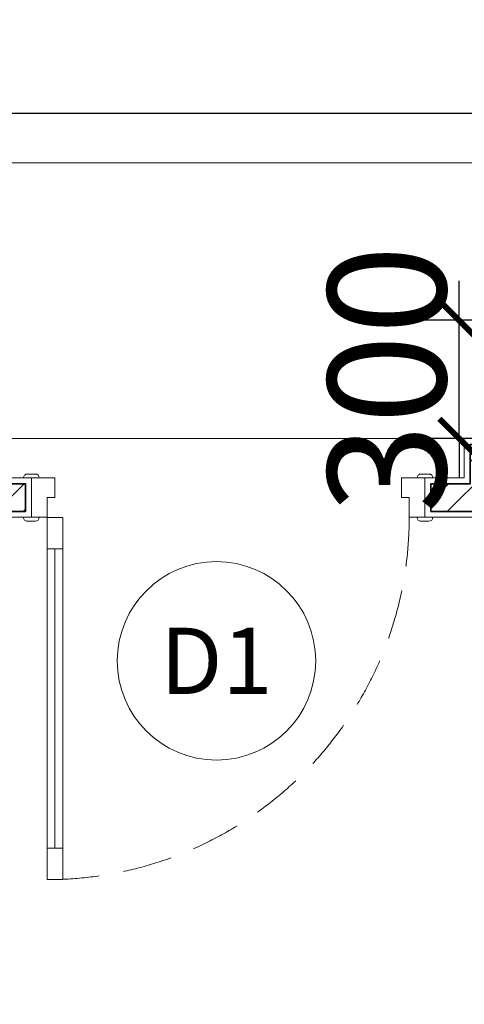
# Model space of a CAD drawing. Units: inches. Extents: x -568516 to 78396, y -120298 to 86082.
# Drawn here: x -514508 to -513379, y 20490 to 22990 of the extents above; entities that cross this region are included whole.
import ezdxf
from ezdxf.enums import TextEntityAlignment as Align

# ---------------------------------------------------------------- set-up
doc = ezdxf.new("R2010")
doc.units = ezdxf.units.IN
doc.header["$MEASUREMENT"] = 0
doc.linetypes.add('BLOCK B2-TYPICAL 3-22FL$0$HIDDEN', pattern=[0.375, 0.25, -0.125])
doc.linetypes.add('CONTINOUS', pattern=[0])
doc.layers.get('Defpoints').update_dxf_attribs({"color": 6, "lineweight": 0})
for name, color, linetype, lineweight in [('BLOCK B2-TYPICAL 3-22FL$0$Nqh-A-Door', 148, 'Continuous', 13), ('BLOCK B2-TYPICAL 3-22FL$0$Nqh-A-Door-Iden', 125, 'Continuous', 13), ('BLOCK B2-TYPICAL 3-22FL$0$Nqh-A-Flor-Strs', 243, 'Continuous', 9), ('BLOCK B2-TYPICAL 3-22FL$0$Nqh-A-Wall', 4, 'Continuous', 35), ('BLOCK B2-TYPICAL 3-22FL$0$Nqh-A-Wall-Patt', 135, 'Continuous', 5), ('BLOCK B2-TYPICAL 3-22FL$0$Nqh-A-Wall-Patt-2', 251, 'Continuous', 9), ('LINE BAO CHAY CHINH', 1, 'FR_LINE', 35)]:
    doc.layers.add(name, color=color, linetype=linetype, lineweight=lineweight)
doc.layers.add('Ống âm sàn', color=6, linetype='CONTINOUS')
doc.layers.get('0').off()
doc.styles.add('BLOCK B2-TYPICAL 3-22FL$0$Standard', font='VAVON.TTF')
doc.styles.get("Standard").update_dxf_attribs({"font": 'ARIAL.TTF'})
doc.linetypes.add('FR_LINE', pattern='A,12.7,-4.08,["FR",Standard,S=2.54,R=0,X=-1.54,Y=-1.27],-5.08', length=21.86)
doc.dimstyles.new('TƯỜNG 1 -100', dxfattribs={"dimscale": 100, "dimtxt": 3, "dimasz": 1, "dimexe": 1, "dimexo": 1, "dimgap": 0.3, "dimtad": 1, "dimdec": 0, "dimdsep": 46, "dimtxsty": 'Standard', "dimblk": 'ARCHTICK', "dimcen": 0.09, "dimclrd": 1, "dimclre": 1, "dimclrt": 256, "dimadec": 0, "dimazin": 0, "dimtfac": 1, "dimtdec": 0, "dimtix": 1, "dimtmove": 2, "dimatfit": 1, "dimldrblk": 'ARCHTICK', "dimfxl": 1, "dimtolj": 1, "dimtzin": 0, "dimlwd": -1, "dimlwe": -1, "dimarcsym": 0})

# ---------------------------------------------------------------- blocks, each defined once
blk = doc.blocks.new('*U491')
for points in [[(79.99999998928979, 1020.222608629731), (39.99999998928979, 1020.222608629731), (39.99999998928979, 940.2226086297305), (79.99999998928979, 940.2226086297305)], [(80, 180.2226086315932), (40, 180.2226086315932), (40, 100.2226086315932), (80, 100.2226086315932)], [(0, 0.1111038160743192), (60, 0.1111038160743192), (60, 50.11149752570782), (40, 50.11149752570782), (40, 100.1111038132804), (0, 100.1111038188683)], [(1000.000005089794, 0.1111038160743192), (940.0000050897943, 0.1111038160743192), (939.9999999948777, 50.11133342748508), (959.9999999948777, 50.11133342748508), (960.0000000004657, 99.89076939132065), (1000.000000000466, 99.89076939690858)]]:
    blk.add_lwpolyline(points, close=True)
at = {"color": 252, "linetype": 'BLOCK B2-TYPICAL 3-22FL$0$HIDDEN', "ltscale": 500}
blk.add_lwpolyline([(959.9999999976717, 100.1111111058854, 0.414213562373095), (40, 1020.111111104023)], format="xyb", dxfattribs=at)
at = {"color": 252}
blk.add_lwpolyline([(80, 180.2226086315932), (39.99999998928979, 180.2226086315932), (39.99999998928979, 940.2226086297305), (80, 940.2226086297305)], close=True, dxfattribs=at)
blk.add_lwpolyline([(60, 180.2226086315932), (59.99999998928979, 940.2226086297305)], dxfattribs=at)
for points in [[(-20, 100.1111038160743), (20, 100.1111038160743), (20, 100.1111038168892, 0.4142135623496797), (10, 110.1111038160743), (-10, 110.1111038160743, 0.4142135623965102), (-20, 100.1111038152594)], [(980.0000000004657, 99.90244983317098), (1020.000000000466, 99.90244983317098), (1020.000000000466, 99.90244983398588, 0.4142135623496797), (1010.000000000466, 109.902449833171), (990.0000000004657, 109.902449833171, 0.4142135623965102), (980.0000000004657, 99.90244983235607)], [(-20, 0.1111038188682869), (20, 0.1111038188682869), (20, 0.1111038180533797, -0.4142135623496797), (10, -9.888896181131713), (-10, -9.888896181131713, -0.4142135623965102), (-20, 0.1111038196831942)], [(980.0000050897943, 0.1111038160743192), (1020.000005089794, 0.1111038160743192), (1020.000005089794, 0.1111038152594119, -0.4142135623496797), (1010.000005089794, -9.88889618392568), (990.0000050897943, -9.88889618392568, -0.4142135623965102), (980.0000050897943, 0.1111038168892264)]]:
    blk.add_lwpolyline(points, format="xyb", close=True)
blk = doc.blocks.new('BLOCK B2-TYPICAL 3-22FL$0$B1-A1c')
at = {"layer": 'BLOCK B2-TYPICAL 3-22FL$0$Nqh-A-Wall-Patt'}
h = blk.add_hatch(dxfattribs=at)
h.set_pattern_fill('ANSI31', color=256, scale=15, style=0)
h.set_pattern_definition([(135, (67.13571778428377, 15.23705129327573), (33.67596045400932, 33.67596045400933), [])])
h.paths.add_polyline_path([(-6032.853582998607, 9685.256601887442), (-5012.873753308901, 9685.237334638216), (-5012.873753308901, 9515.237051293392), (-5862.873812284954, 9515.237051293392), (-5862.866830822102, 6385.23109272233), (-4062.866864279495, 6385.23109272233), (-4062.866864279495, 6215.23109272233), (-4132.866864279495, 6215.23109272233), (-4132.866864279495, 6315.23109272233), (-5862.860039113846, 6315.23109272233), (-5862.860039113846, 5315.229449628016), (-5932.85968496136, 5315.229449628016), (-5932.851884526353, 8415.253951694773), (-5947.864166266576, 8415.253951694322), (-6032.864157332078, 8415.25460880994)])
h.paths.add_polyline_path([(-3482.873712131754, 9685.237051528908), (-2762.867528546307, 9685.237068524228), (-2762.864237328464, 8585.228542164929), (-2362.864282206458, 8585.228542164929), (-2362.864282206458, 8515.228542164929), (-2862.864282208833, 8515.228542164929), (-2932.867485856055, 8515.228542164929), (-2932.867485856055, 9515.237051293385), (-3482.873712131754, 9515.237051293385)])
h.paths.add_polyline_path([(-5932.86240516846, 4685.229454014057), (-5862.864827668149, 4685.229454014057), (-5862.864185972576, 4585.227815305785), (-4132.866864279495, 4585.227815305785), (-4132.866864279495, 5385.23109272233), (-4062.866864279495, 5385.23109272233), (-4062.866864279495, 4585.227815305785), (-2932.867485856055, 4585.227815305785), (-2862.864282223109, 4585.227815305814), (-2862.864282222879, 4015.308937889276), (-2932.852267132141, 4015.308937889276), (-2932.852267132141, 4515.227815305785), (-5847.864282299764, 4515.227815305785), (-5932.86413010057, 4515.227815305785)])
h.paths.add_polyline_path([(-5932.864079087973, 3685.22781530577), (-5862.864079087973, 3685.22781530577), (-5862.864079087973, 3135.227393566849), (-2932.852267132141, 3135.309772412671), (-2932.852267132141, 3185.308937889276), (-2862.864282222519, 3185.308937889276), (-2862.864282222443, 2965.308937889276), (-2932.852267132141, 2965.308937889276), (-2932.852267132144, 3065.22883524272), (-5932.864079087973, 3065.227798201384)])
h.paths.add_polyline_path([(-6962.86429909493, 185.2371099625452), (-2932.852267132141, 185.2233501013252), (-2862.864282221293, 185.2213511834489), (-2762.857379009365, 185.2350099359974), (-2762.857379009365, 115.0167095788347), (-2862.864282222581, 115.0167095788347), (-2862.864282222581, 15.23705129339942), (-6962.86429909493, 15.23705129339214)])
h.paths.add_polyline_path([(-1632.857379008899, 115.1255464750866), (-1732.857379008899, 115.1255464750866), (-1732.857379008899, 185.2370512933558), (67.13571778428377, 185.2370512884081), (67.13571778427286, 15.23705129327573), (-1632.857379008899, 15.23705129337031)])
at = {"layer": 'BLOCK B2-TYPICAL 3-22FL$0$Nqh-A-Flor-Strs'}
blk.add_lwpolyline([(-2847.864282222581, 0.2370512933994178), (-1647.857379008899, 0.125546475086594)], dxfattribs=at)
at = {"layer": 'BLOCK B2-TYPICAL 3-22FL$0$Nqh-A-Wall', "flags": 128}
for points in [[(-2932.852267132141, 2035.308937889276), (-2862.86428222205, 2035.308937889276), (-2862.864282221293, 185.2213511834489), (-2762.857379009365, 185.2350099359974), (-2762.857379009365, 115.0167095788347), (-2862.864282222581, 115.0167095788347), (-2862.864282222581, 15.23705129339942), (-7132.86426557738, 15.23705129339214), (-7132.853533535264, 9685.254088149683), (-6962.853616766501, 9685.254088149683), (-6962.86429909493, 185.2371099625452), (-2932.852267132141, 185.2233501013252)], [(-132.8569323119191, 9685.267075828218), (237.1357176557176, 9685.269076682089), (237.1357177747886, 15.23705129326845), (-1632.857379008899, 15.23705129337031), (-1632.857379008899, 115.1255464750866), (-1732.857379008899, 115.1255464750866), (-1732.857379008899, 185.2370512933558), (67.13571778428377, 185.2370512884081), (67.13571778428741, 600.2370512884663), (67.13571779515041, 8515.228542164929), (-532.8642822064576, 8515.228542164929), (-532.8642822064576, 8585.228542164929), (67.13559848534715, 8585.228542164929), (67.14299595053308, 9515.255452305879), (-132.8567725963876, 9515.25526441852)]]:
    blk.add_lwpolyline(points, close=True, dxfattribs=at)
at = {"layer": 'BLOCK B2-TYPICAL 3-22FL$0$Nqh-A-Wall-Patt-2', "linetype": 'Continuous'}
blk.add_lwpolyline([(-2947.852267132141, 2050.308937889276), (-2847.864282222057, 2050.308937889276), (-2847.864282221301, 200.2233999948076), (-2747.857379009365, 200.2370587473561), (-2747.857379009365, 100.0167095788347), (-2847.864282222581, 100.0167095788347), (-2847.864282222581, 0.2370512933994178), (-7147.864282224793, 0.2370512933921418), (-7147.853516887873, 9700.254088149683), (-6947.853599899681, 9700.254088149683), (-6947.864282228169, 200.2370587473633), (-2947.852267132141, 200.2234013166235)], close=True, dxfattribs=at)
blk.add_lwpolyline([(-147.856946403419, 9700.266994711055), (252.1357176555321, 9700.269157799616), (252.1357177749742, 0.2370512932684505), (-1647.857379008899, 0.2370512933703139), (-1647.857379008899, 100.1255464750866), (-1747.857379008899, 100.1255464750866), (-1747.857379008899, 200.2370512933994), (52.13571778428377, 200.2370512884518), (52.13571778428741, 600.2370512884663), (52.13571777594552, 600.2370512884663), (52.13571779511403, 8500.228542164929), (-547.8642822064576, 8500.228542164929), (-547.8642822064576, 8600.228542164929), (52.13571779537597, 8600.228542164929), (52.14287663944197, 9500.255438214197), (-147.8567585048113, 9500.255250326962), (-147.856946403419, 9700.266994711055)], dxfattribs=at)
at = {"layer": 'BLOCK B2-TYPICAL 3-22FL$0$Nqh-A-Door', "extrusion": (0, 0, -1), "xscale": -1, "zscale": -1}
blk.add_blockref('*U491', (2747.857379009365, 100.1259401819261), dxfattribs=at)
blk = doc.blocks.new('BLOCK B2-TYPICAL 3-22FL$0$KHCUA')
blk.add_circle((0, 0), 150)
at = {"style": 'BLOCK B2-TYPICAL 3-22FL$0$Standard', "width": 1.00076000019908}
blk.add_attdef('1A', text='', height=100, rotation=5.549528700635343e-06, dxfattribs=at).set_placement((0, 0), align=Align.MIDDLE_CENTER)
blk = doc.blocks.new('_ARCHTICK')
at = {"color": 0, "linetype": 'ByBlock', "const_width": 0.15}
blk.add_lwpolyline([(-0.5, -0.5), (0.5, 0.5)], dxfattribs=at)
blk = doc.blocks.new('*D528')
at = {"layer": 'Defpoints', "color": 0, "transparency": 16777216}
for p in [(-512001.2977295943, 22752.70788258885), (-519001.2977295943, 22627.20432090504), (-512001.2977295943, 22627.20432090504)]:
    blk.add_point(p, dxfattribs=at)
at = {"layer": 'Ống âm sàn', "color": 1, "transparency": 16777216}
for p, q in [((-519001.2977295943, 22727.20432090504), (-519001.2977295943, 22852.70788258885)), ((-512001.2977295943, 22727.20432090504), (-512001.2977295943, 22852.70788258885)), ((-519001.2977295943, 22752.70788258885), (-512001.2977295943, 22752.70788258885))]:
    blk.add_line(p, q, dxfattribs=at)
at = {"layer": 'Ống âm sàn', "color": 1, "transparency": 16777216, "xscale": 100, "yscale": 100, "zscale": 100, "rotation": 180}
blk.add_blockref('_ARCHTICK', (-519001.2977295943, 22752.70788258885), dxfattribs=at)
at = {"layer": 'Ống âm sàn', "color": 1, "transparency": 16777216, "xscale": 100, "yscale": 100, "zscale": 100}
blk.add_blockref('_ARCHTICK', (-512001.2977295943, 22752.70788258885), dxfattribs=at)
at = {"layer": 'Ống âm sàn', "transparency": 16777216, "insert": (-515501.2977295943, 22935.87977890536), "char_height": 300, "attachment_point": 5}
blk.add_mtext('\\A1;7000', dxfattribs=at)
blk = doc.blocks.new('*D533')
at = {"layer": 'Defpoints', "color": 0, "transparency": 16777216}
for p in [(-513392.1105447698, 22226.85294171478), (-513209.4564680303, 22226.85294171478), (-513210.0676750113, 21926.85356433871)]:
    blk.add_point(p, dxfattribs=at)
at = {"layer": 'Ống âm sàn', "color": 1, "transparency": 16777216}
for p, q in [((-513392.1105447698, 22226.85294171478), (-513392.1105447698, 22326.85294171478)), ((-513309.4564680303, 22226.85294171478), (-513492.1105447698, 22226.85294171478)), ((-513392.1105447698, 21926.85356433871), (-513392.1105447698, 22226.85294171478)), ((-513310.0676750113, 21926.85356433871), (-513492.1105447698, 21926.85356433871)), ((-513392.1105447698, 21926.85356433871), (-513392.1105447698, 21826.85356433871))]:
    blk.add_line(p, q, dxfattribs=at)
at = {"layer": 'Ống âm sàn', "color": 1, "transparency": 16777216, "xscale": 100, "yscale": 100, "zscale": 100}
for p, rotation in [((-513392.1105447698, 22226.85294171478), 270), ((-513392.1105447698, 21926.85356433871), 90)]:
    blk.add_blockref('_ARCHTICK', p, dxfattribs=dict(at, rotation=rotation))
at = {"layer": 'Ống âm sàn', "transparency": 16777216, "insert": (-513575.3847603223, 22076.85325302667), "char_height": 300, "attachment_point": 5, "rotation": 90}
blk.add_mtext('\\A1;300', dxfattribs=at)

msp = doc.modelspace()

# ---------------------------------------------------------------- linework, layer by layer
at = {"layer": 'LINE BAO CHAY CHINH', "color": 1, "lineweight": 30, "ltscale": 50}
msp.add_line((-518704.1139189752, 22629.30741095698), (-512304.0980747754, 22626.22419937296), dxfattribs=at)

# ---------------------------------------------------------------- block references
at = {"xscale": -1, "rotation": 180}
msp.add_blockref('BLOCK B2-TYPICAL 3-22FL$0$B1-A1c', (-511730.762846004, 21926.73434204967), dxfattribs=at)
at = {"layer": 'BLOCK B2-TYPICAL 3-22FL$0$Nqh-A-Door-Iden', "ltscale": 0.02, "xscale": 1.680000000051223, "yscale": 1.680000000051223, "zscale": 1.680000000051223}
msp.add_blockref('BLOCK B2-TYPICAL 3-22FL$0$KHCUA', (-514008.273557099, 21361.99636193075), dxfattribs=at).add_auto_attribs({'1A': 'D1'})

# ---------------------------------------------------------------- dimensions: what is measured, and where the dimension line sits
at = {"layer": 'Ống âm sàn'}
dim = msp.add_linear_dim(base=(-512001.2977295943, 22752.70788258885), p1=(-519001.2977295943, 22627.20432090504), p2=(-512001.2977295943, 22627.20432090504), dimstyle='TƯỜNG 1 -100', dxfattribs=at)
dim.commit()
dim.dimension.update_dxf_attribs({"geometry": '*D528', "text_midpoint": (-515501.2977295943, 22935.87977890536)})
dim = msp.add_linear_dim(base=(-513392.1105447698, 22226.85294171478), p1=(-513210.0676750113, 21926.85356433871), p2=(-513209.4564680303, 22226.85294171478), angle=90, dimstyle='TƯỜNG 1 -100', dxfattribs=at)
dim.commit()
dim.dimension.update_dxf_attribs({"geometry": '*D533', "text_midpoint": (-513575.3847603223, 22076.85325302667)})

doc.saveas('drawing.dxf')
